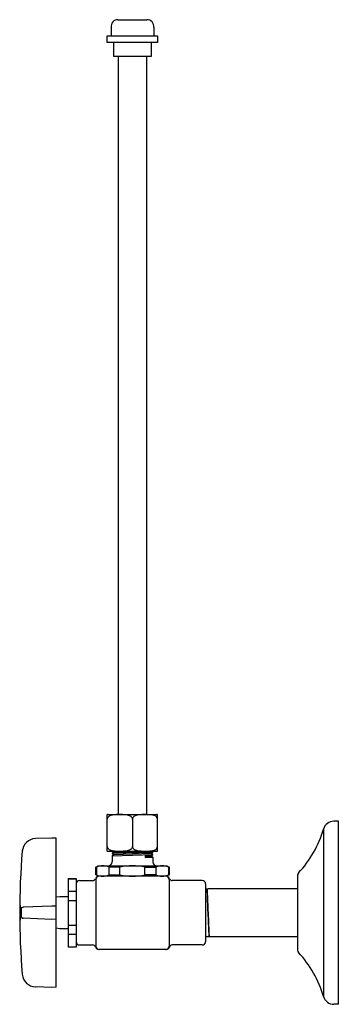
# Model space of a CAD drawing. Units: inches. Extents: x 4923.4 to 4927.8, y -3.8 to 9.6.
import ezdxf

# ---------------------------------------------------------------- set-up
doc = ezdxf.new("R2010")
doc.units = ezdxf.units.IN
doc.header["$LTSCALE"] = 0.64311
doc.header["$MEASUREMENT"] = 0
doc.layers.get('0').update_dxf_attribs({"color": 255, "linetype": 'CONTINUOUS'})
doc.layers.get('Defpoints').update_dxf_attribs({"linetype": 'CONTINUOUS'})
doc.styles.get("Standard").update_dxf_attribs({"font": 'txt', "width": 0.8})

msp = doc.modelspace()

# ---------------------------------------------------------------- linework, layer by layer
for p, q in [((4924.757, 9.63), (4925.155, 9.63)), ((4924.612, 9.317), (4924.612, 9.411)), ((4924.612, 9.411), (4925.3, 9.411)), ((4924.664, 9.528), (4924.664, 9.411)), ((4925.249, 9.528), (4925.249, 9.411)), ((4925.3, 9.411), (4925.3, 9.317)), ((4925.3, 9.317), (4924.612, 9.317)), ((4924.697, 9.317), (4924.697, 9.13)), ((4925.215, 9.13), (4925.215, 9.317)), ((4924.697, 9.13), (4925.215, 9.13)), ((4924.766, -1.223), (4924.766, 9.13)), ((4925.146, 9.13), (4925.146, -1.224)), ((4924.612, -1.722), (4924.612, -1.224)), ((4924.622, -1.223), (4925.29, -1.223)), ((4924.956, -1.286), (4924.956, -1.661)), ((4925.3, -1.722), (4925.3, -1.224)), ((4927.774, -1.314), (4927.71, -1.314)), ((4927.774, -3.814), (4927.774, -1.314)), ((4927.566, -1.422), (4927.566, -3.706)), ((4923.854, -1.544), (4923.63, -1.552)), ((4923.914, -1.546), (4923.854, -1.544)), ((4923.914, -3.582), (4923.914, -1.546)), ((4924.622, -1.723), (4925.29, -1.723)), ((4924.677, -1.752), (4925.235, -1.734)), ((4924.7, -1.738), (4924.677, -1.752)), ((4925.235, -1.739), (4924.677, -1.756)), ((4924.68, -1.723), (4924.7, -1.734)), ((4924.7, -1.739), (4925.196, -1.723)), ((4924.7, -1.734), (4924.7, -1.738)), ((4925.212, -1.752), (4925.235, -1.739)), ((4925.235, -1.734), (4925.215, -1.723)), ((4925.235, -1.739), (4925.235, -1.734)), ((4924.677, -1.752), (4924.677, -1.756)), ((4924.677, -1.756), (4924.7, -1.77)), ((4924.677, -1.787), (4925.235, -1.769)), ((4924.7, -1.773), (4924.677, -1.787)), ((4924.677, -1.787), (4924.677, -1.869)), ((4924.7, -1.77), (4925.212, -1.752)), ((4925.212, -1.756), (4924.7, -1.773)), ((4924.7, -1.77), (4924.7, -1.773)), ((4925.13, -1.779), (4925.235, -1.774)), ((4925.13, -1.779), (4925.13, -1.809)), ((4925.13, -1.792), (4925.212, -1.787)), ((4925.13, -1.796), (4925.212, -1.791)), ((4925.13, -1.809), (4925.235, -1.804)), ((4925.212, -1.756), (4925.212, -1.752)), ((4925.235, -1.769), (4925.212, -1.756)), ((4925.212, -1.787), (4925.235, -1.774)), ((4925.212, -1.791), (4925.212, -1.787)), ((4925.235, -1.804), (4925.212, -1.791)), ((4925.235, -1.774), (4925.235, -1.769)), ((4925.235, -1.804), (4925.235, -1.869)), ((4924.456, -1.941), (4924.486, -1.924)), ((4924.456, -2.047), (4924.456, -1.941)), ((4924.456, -1.941), (4924.464, -1.941)), ((4924.464, -1.941), (4924.464, -2.047)), ((4924.486, -1.924), (4925.426, -1.924)), ((4924.634, -1.941), (4924.634, -2.047)), ((4924.785, -1.941), (4924.634, -1.941)), ((4924.785, -2.047), (4924.785, -1.941)), ((4925.127, -2.047), (4925.127, -1.941)), ((4925.127, -1.941), (4925.278, -1.941)), ((4925.278, -1.941), (4925.278, -2.047)), ((4925.426, -1.924), (4925.456, -1.941)), ((4925.456, -1.941), (4925.448, -1.941)), ((4925.448, -1.941), (4925.448, -2.047)), ((4925.456, -1.941), (4925.456, -2.047)), ((4924.077, -2.095), (4924.186, -2.095)), ((4924.077, -2.095), (4924.077, -3.033)), ((4924.077, -2.101), (4924.186, -2.101)), ((4924.186, -2.095), (4924.186, -3.033)), ((4924.231, -2.124), (4924.411, -2.124)), ((4924.486, -2.064), (4924.456, -2.047)), ((4924.464, -2.047), (4924.456, -2.047)), ((4924.456, -2.109), (4924.456, -2.396)), ((4925.426, -2.064), (4924.486, -2.064)), ((4924.634, -2.047), (4924.785, -2.047)), ((4925.278, -2.047), (4925.127, -2.047)), ((4925.456, -2.047), (4925.426, -2.064)), ((4925.448, -2.047), (4925.456, -2.047)), ((4925.456, -2.109), (4925.456, -2.396)), ((4925.911, -2.124), (4925.501, -2.124)), ((4927.214, -2.052), (4927.214, -3.076)), ((4924.077, -2.27), (4924.186, -2.27)), ((4925.956, -2.169), (4925.956, -2.959)), ((4925.956, -2.237), (4925.966, -2.237)), ((4925.966, -2.237), (4925.967, -2.237)), ((4925.974, -2.251), (4925.967, -2.237)), ((4925.978, -2.251), (4925.974, -2.251)), ((4925.978, -2.251), (4925.986, -2.237)), ((4927.214, -2.237), (4925.986, -2.237)), ((4923.964, -2.346), (4923.914, -2.352)), ((4924.077, -2.346), (4923.964, -2.346)), ((4924.077, -2.396), (4924.186, -2.396)), ((4924.456, -2.396), (4924.454, -2.567)), ((4925.456, -2.396), (4925.459, -2.562)), ((4923.434, -2.519), (4923.433, -2.609)), ((4923.854, -2.474), (4923.464, -2.488)), ((4923.914, -2.476), (4923.854, -2.474)), ((4923.854, -2.654), (4923.464, -2.64)), ((4923.914, -2.652), (4923.854, -2.654)), ((4924.454, -2.567), (4924.456, -2.732)), ((4925.459, -2.562), (4925.456, -2.732)), ((4923.964, -2.782), (4923.914, -2.776)), ((4924.077, -2.782), (4923.964, -2.782)), ((4924.077, -2.732), (4924.186, -2.732)), ((4924.456, -2.732), (4924.456, -3.019)), ((4925.456, -2.732), (4925.456, -3.019)), ((4924.077, -2.858), (4924.186, -2.858)), ((4925.956, -2.881), (4925.962, -2.891)), ((4926.001, -2.891), (4925.962, -2.891)), ((4926.003, -2.888), (4926.001, -2.891)), ((4926.006, -2.888), (4926.003, -2.888)), ((4926.007, -2.891), (4926.006, -2.888)), ((4926.008, -2.891), (4926.007, -2.891)), ((4927.214, -2.891), (4926.008, -2.891)), ((4924.186, -3.033), (4924.077, -3.033)), ((4924.231, -3.004), (4924.411, -3.004)), ((4925.416, -3.064), (4924.496, -3.064)), ((4925.911, -3.004), (4925.501, -3.004)), ((4923.854, -3.584), (4923.63, -3.576)), ((4923.914, -3.582), (4923.854, -3.584)), ((4927.774, -3.814), (4927.71, -3.814))]:
    msp.add_line(p, q)
for centre, radius, start, end in [((4924.758, 9.535), 0.0951, 90.665, 184.1875), ((4925.154, 9.535), 0.0948, 355.6322, 89.5149), ((4924.622, -1.286), 0.063, 90, 98.9334), ((4924.658, -1.289), 0.046, 128.693, 176.7709), ((4924.689, -1.326), 0.0949, 104.7801, 129.1876), ((4924.744, -1.545), 0.32, 91.3674, 104.3254), ((4924.785, -2.62), 1.397, 90.4163, 92.0033), ((4924.787, -2.339), 1.115, 87.2609, 90.5824), ((4924.826, -1.55), 0.325, 78.7614, 87.5494), ((4924.859, -1.377), 0.149, 67.1604, 78.4496), ((4924.883, -1.32), 0.0874, 52.0278, 67.1783), ((4924.912, -1.288), 0.0444, 2.0742, 54.9813), ((4925, -1.288), 0.0444, 125.0187, 177.9258), ((4925.029, -1.32), 0.0874, 112.8217, 127.9722), ((4925.053, -1.377), 0.149, 101.5504, 112.8396), ((4925.086, -1.55), 0.325, 92.4506, 101.2386), ((4925.126, -2.339), 1.115, 89.4176, 92.7391), ((4925.133, -2.321), 1.097, 87.7799, 89.8006), ((4925.168, -1.545), 0.32, 75.6746, 88.6326), ((4925.223, -1.326), 0.0949, 50.8124, 75.2199), ((4925.254, -1.289), 0.046, 3.2291, 51.307), ((4925.29, -1.286), 0.063, 81.0666, 90), ((4927.71, -1.464), 0.15, 89.9989, 163.6735), ((4926.127, -1), 1.5, 317.1026, 343.6707), ((4923.637, -1.74), 0.188, 92, 175.1415), ((4933.587, -2.564), 10.172, 175.2626, 184.7374), ((4924.658, -1.657), 0.046, 183.2291, 231.307), ((4924.622, -1.66), 0.063, 261.0659, 270.0002), ((4924.689, -1.62), 0.0949, 230.8124, 255.2199), ((4924.744, -1.401), 0.32, 255.6746, 268.6326), ((4925.253, -13.733), 12.011, 90.8369, 92.6356), ((4924.779, -0.625), 1.097, 267.7799, 269.8006), ((4924.787, -0.607), 1.115, 269.4176, 272.7391), ((4924.826, -1.396), 0.325, 272.4506, 281.2386), ((4924.86, -1.569), 0.149, 281.5504, 292.8396), ((4924.883, -1.626), 0.0874, 292.8217, 307.9722), ((4924.912, -1.658), 0.0444, 305.0187, 357.9258), ((4925, -1.658), 0.0444, 182.0742, 234.9813), ((4925.029, -1.626), 0.0874, 232.0278, 247.1783), ((4925.053, -1.569), 0.149, 247.1604, 258.4496), ((4925.086, -1.396), 0.325, 258.7614, 267.5494), ((4925.126, -0.607), 1.115, 267.2609, 270.5824), ((4925.133, -0.625), 1.097, 270.1994, 272.2201), ((4925.168, -1.401), 0.32, 271.3674, 284.3254), ((4925.223, -1.62), 0.0949, 284.7801, 309.1876), ((4925.254, -1.657), 0.046, 308.693, 356.7709), ((4925.29, -1.66), 0.0632, 270.0002, 278.8995), ((4924.622, -1.869), 0.055, 270, 360), ((4925.29, -1.869), 0.055, 180, 270), ((4924.549, -2.143), 0.219, 67.0422, 112.9578), ((4924.956, -2.773), 0.849, 78.4047, 101.5953), ((4925.363, -2.143), 0.219, 67.0422, 112.9578), ((4924.231, -2.169), 0.045, 90, 180), ((4924.411, -2.079), 0.045, 270.0007, 340.525), ((4924.496, -2.109), 0.0452, 90.1867, 160.3446), ((4924.501, -2.109), 0.045, 90, 180), ((4924.549, -1.845), 0.219, 247.0422, 292.9578), ((4924.956, -1.215), 0.849, 258.4047, 281.5953), ((4925.363, -1.845), 0.219, 247.0422, 292.9578), ((4925.411, -2.109), 0.045, 360, 90), ((4925.416, -2.109), 0.0452, 19.6554, 89.8133), ((4925.501, -2.079), 0.045, 199.475, 269.9993), ((4925.911, -2.169), 0.045, 360, 90), ((4927.259, -2.052), 0.045, 137.1009, 180.0002), ((4925.91, -2.27), 0.0674, 0.9644, 16.8123), ((4924.782, -2.362), 1.199, 2.6432, 4.4542), ((4925.978, -2.255), 0.00383, 88.7718, 92.6233), ((4925.978, -2.251), 0.000384, 45.1144, 78.4331), ((4925.975, -2.253), 0.00367, 13.1339, 36.8442), ((4925.915, -2.267), 0.0661, 5.3411, 13.146), ((4924.996, -2.352), 0.988, 2.3327, 5.2531), ((4922.098, -2.496), 3.887, 2.1988, 2.7918), ((4915.297, -2.757), 10.692, 1.7577, 2.1988), ((4918.507, -2.647), 7.484, 1.734, 2.5675), ((4923.675, -2.425), 0.259, 180.3468, 201.4694), ((4923.466, -2.52), 0.0319, 92, 179.8531), ((4857.732, -4.487), 68.284, 1.57054, 1.72689), ((4889.267, -3.562), 36.739, 1.5757, 1.7816), ((5050.724, 0.92), 124.781, 181.59442, 181.63642), ((4923.948, -2.752), 0.534, 164.4633, 175.2717), ((4923.465, -2.608), 0.0319, 180.1469, 268), ((4932.624, -2.481), 6.635, 181.1626, 183.4423), ((4938.304, -2.315), 12.314, 181.5272, 182.3632), ((4926.774, -2.798), 0.774, 181.8731, 186.4779), ((4926.049, -2.875), 0.049, 185.5022, 194.6807), ((4926.001, -2.89), 0.000576, 274.4581, 318.7788), ((4926.003, -2.887), 0.00179, 193.6309, 229.5855), ((4926.002, -2.887), 0.00133, 258.51, 271.5616), ((4926.025, -2.881), 0.0202, 193.0186, 198.4568), ((4926.011, -2.886), 0.00556, 193.4688, 208.0847), ((4924.231, -2.959), 0.045, 180, 270), ((4924.411, -3.049), 0.045, 19.475, 89.9993), ((4924.496, -3.019), 0.0452, 199.642, 269.9026), ((4924.501, -3.019), 0.045, 180, 270), ((4925.411, -3.019), 0.045, 270, 0), ((4925.416, -3.019), 0.0452, 270.1867, 340.3446), ((4925.501, -3.049), 0.045, 90.0007, 160.525), ((4925.911, -2.959), 0.045, 270, 0), ((4927.259, -3.076), 0.045, 179.9998, 222.8991), ((4926.127, -4.128), 1.5, 16.3293, 42.8974), ((4923.637, -3.388), 0.188, 184.8585, 268), ((4927.71, -3.664), 0.15, 196.3265, 270.0011)]:
    msp.add_arc(centre, radius, start, end)

# ---------------------------------------------------------------- texts
at = {"layer": 'Defpoints'}
for tag, p, s in [('MODELNUMBER', (4927.774, -2.561), 'K-7605-P'), ('TRADENAME', (4927.774, -2.562), ''), ('PRODUCT', (4927.774, -2.564), 'ANGLE SUPPLY')]:
    msp.add_attdef(tag, p, s, height=0.001, dxfattribs=at)

doc.saveas('drawing.dxf')
